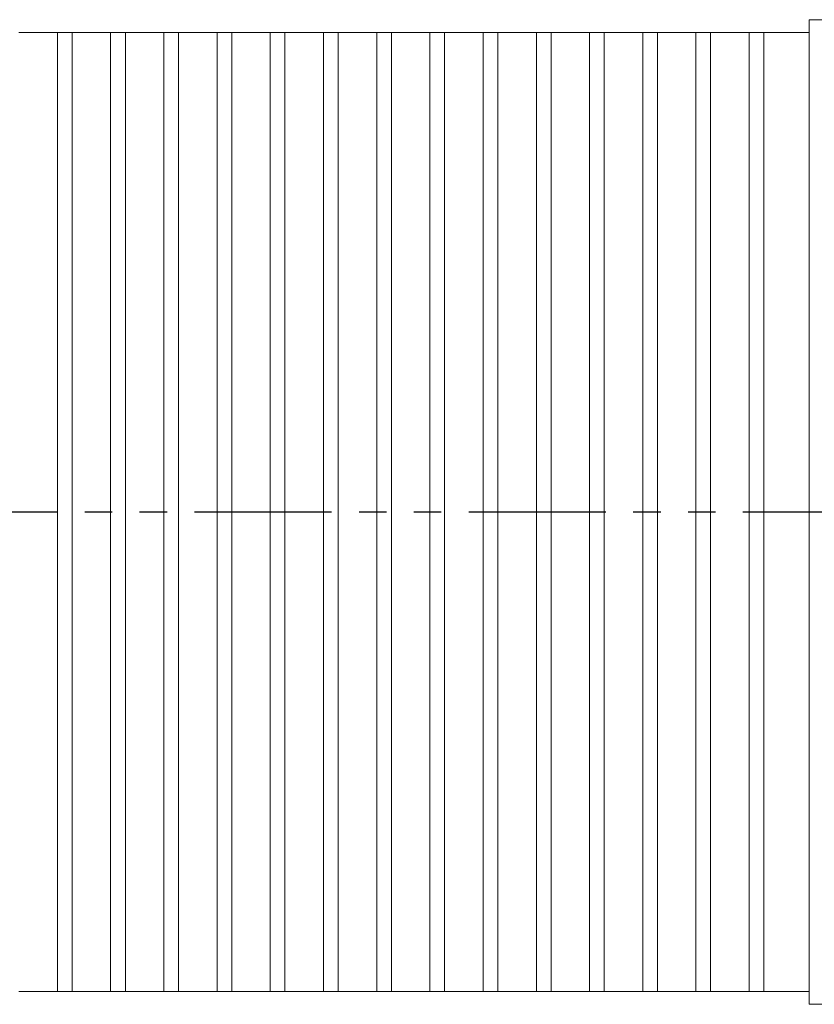
# Model space of a CAD drawing. Units: millimetres. Extents: x 250 to 96022, y -21797 to 9945.
# Drawn here: x 26029 to 26949, y -16241 to -15101 of the extents above; entities that cross this region are included whole.
import ezdxf

# ---------------------------------------------------------------- set-up
doc = ezdxf.new("R2010")
doc.units = ezdxf.units.MM
doc.header["$LTSCALE"] = 25
doc.linetypes.add('PHANTOM', pattern=[12.7, 6.35, -1.27, 1.27, -1.27, 1.27, -1.27])

msp = doc.modelspace()

# ---------------------------------------------------------------- linework, layer by layer
at = {"color": 7, "linetype": 'Continuous', "lineweight": 15}
for p, q in [((26967.531, -15101.324), (26943.531, -15101.324)), ((26943.531, -15101.324), (26943.531, -16241.324)), ((26073.131, -15116.324), (26028.531, -15116.324)), ((26090.131, -15116.314), (26073.131, -15116.314)), ((26073.131, -15116.314), (26073.131, -16226.334)), ((26090.131, -15116.314), (26090.131, -16226.334)), ((26134.731, -15116.324), (26090.131, -15116.324)), ((26151.731, -15116.314), (26134.731, -15116.314)), ((26134.731, -15116.314), (26134.731, -16226.334)), ((26151.731, -15116.314), (26151.731, -16226.334)), ((26196.331, -15116.324), (26151.731, -15116.324)), ((26213.331, -15116.314), (26196.331, -15116.314)), ((26196.331, -15116.314), (26196.331, -16226.334)), ((26213.331, -15116.314), (26213.331, -16226.334)), ((26257.931, -15116.324), (26213.331, -15116.324)), ((26274.931, -15116.314), (26257.931, -15116.314)), ((26257.931, -15116.314), (26257.931, -16226.334)), ((26274.931, -15116.314), (26274.931, -16226.334)), ((26319.531, -15116.324), (26274.931, -15116.324)), ((26336.531, -15116.314), (26319.531, -15116.314)), ((26319.531, -15116.314), (26319.531, -16226.334)), ((26336.531, -15116.314), (26336.531, -16226.334)), ((26381.131, -15116.324), (26336.531, -15116.324)), ((26398.131, -15116.314), (26381.131, -15116.314)), ((26381.131, -15116.314), (26381.131, -16226.334)), ((26398.131, -15116.314), (26398.131, -16226.334)), ((26442.731, -15116.324), (26398.131, -15116.324)), ((26459.731, -15116.314), (26442.731, -15116.314)), ((26442.731, -15116.314), (26442.731, -16226.334)), ((26459.731, -15116.314), (26459.731, -16226.334)), ((26504.331, -15116.324), (26459.731, -15116.324)), ((26521.331, -15116.314), (26504.331, -15116.314)), ((26504.331, -15116.314), (26504.331, -16226.334)), ((26521.331, -15116.314), (26521.331, -16226.334)), ((26565.931, -15116.324), (26521.331, -15116.324)), ((26582.931, -15116.314), (26565.931, -15116.314)), ((26565.931, -15116.314), (26565.931, -16226.334)), ((26582.931, -15116.314), (26582.931, -16226.334)), ((26627.531, -15116.324), (26582.931, -15116.324)), ((26644.531, -15116.314), (26627.531, -15116.314)), ((26627.531, -15116.314), (26627.531, -16226.334)), ((26644.531, -15116.314), (26644.531, -16226.334)), ((26689.131, -15116.324), (26644.531, -15116.324)), ((26706.131, -15116.314), (26689.131, -15116.314)), ((26689.131, -15116.314), (26689.131, -16226.334)), ((26706.131, -15116.314), (26706.131, -16226.334)), ((26750.731, -15116.324), (26706.131, -15116.324)), ((26767.731, -15116.314), (26750.731, -15116.314)), ((26750.731, -15116.314), (26750.731, -16226.334)), ((26767.731, -15116.314), (26767.731, -16226.334)), ((26812.331, -15116.324), (26767.731, -15116.324)), ((26829.331, -15116.314), (26812.331, -15116.314)), ((26812.331, -15116.314), (26812.331, -16226.334)), ((26829.331, -15116.314), (26829.331, -16226.334)), ((26873.931, -15116.324), (26829.331, -15116.324)), ((26890.931, -15116.314), (26873.931, -15116.314)), ((26873.931, -15116.314), (26873.931, -16226.334)), ((26890.931, -15116.314), (26890.931, -16226.334)), ((26943.531, -15116.324), (26890.931, -15116.324)), ((26028.531, -16226.324), (26073.131, -16226.324)), ((26073.131, -16226.334), (26090.131, -16226.334)), ((26090.131, -16226.324), (26134.731, -16226.324)), ((26134.731, -16226.334), (26151.731, -16226.334)), ((26151.731, -16226.324), (26196.331, -16226.324)), ((26196.331, -16226.334), (26213.331, -16226.334)), ((26213.331, -16226.324), (26257.931, -16226.324)), ((26257.931, -16226.334), (26274.931, -16226.334)), ((26274.931, -16226.324), (26319.531, -16226.324)), ((26319.531, -16226.334), (26336.531, -16226.334)), ((26336.531, -16226.324), (26381.131, -16226.324)), ((26381.131, -16226.334), (26398.131, -16226.334)), ((26398.131, -16226.324), (26442.731, -16226.324)), ((26442.731, -16226.334), (26459.731, -16226.334)), ((26459.731, -16226.324), (26504.331, -16226.324)), ((26504.331, -16226.334), (26521.331, -16226.334)), ((26521.331, -16226.324), (26565.931, -16226.324)), ((26565.931, -16226.334), (26582.931, -16226.334)), ((26582.931, -16226.324), (26627.531, -16226.324)), ((26627.531, -16226.334), (26644.531, -16226.334)), ((26644.531, -16226.324), (26689.131, -16226.324)), ((26689.131, -16226.334), (26706.131, -16226.334)), ((26706.131, -16226.324), (26750.731, -16226.324)), ((26750.731, -16226.334), (26767.731, -16226.334)), ((26767.731, -16226.324), (26812.331, -16226.324)), ((26812.331, -16226.334), (26829.331, -16226.334)), ((26829.331, -16226.324), (26873.931, -16226.324)), ((26873.931, -16226.334), (26890.931, -16226.334)), ((26890.931, -16226.324), (26943.531, -16226.324)), ((26943.531, -16241.324), (26967.531, -16241.324))]:
    msp.add_line(p, q, dxfattribs=at)
at = {"color": 7, "linetype": 'PHANTOM', "lineweight": 30}
msp.add_line((27343.002, -15671.324), (17836.315, -15671.324), dxfattribs=at)

doc.saveas('drawing.dxf')
